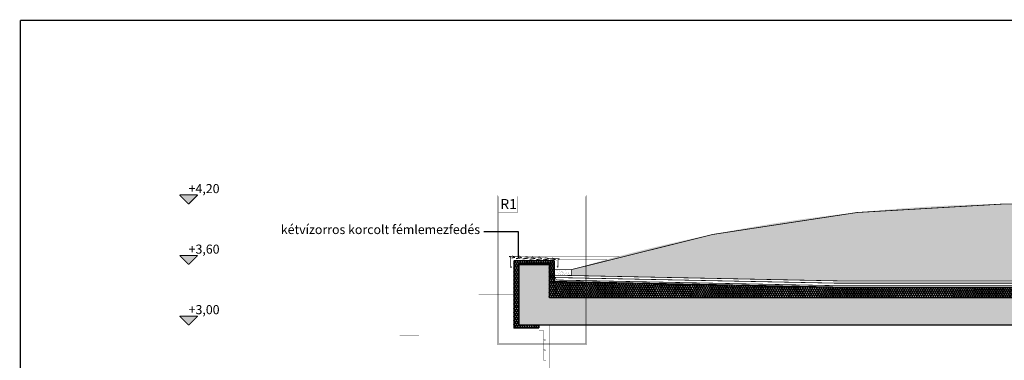
# Model space of a CAD drawing. Units: inches. Extents: x -5 to 28.7, y -1.7 to 18.5.
# Drawn here: x -5 to 4.8, y 15.1 to 18.5 of the extents above; entities that cross this region are included whole.
import ezdxf

# ---------------------------------------------------------------- set-up
doc = ezdxf.new("R2010")
doc.units = ezdxf.units.IN
doc.header["$MEASUREMENT"] = 0
doc.linetypes.add('Szaggatott', pattern=[0.1, 0.065, -0.035])
for name, color, linetype in [(' méretezés', 7, 'Continuous'), ('0-bontás', 7, 'Continuous'), ('Címkék', 7, 'Continuous'), ('falak', 7, 'Continuous'), ('Kitöltések', 7, 'Continuous'), ('Külső falak', 7, 'Continuous'), ('oszlop', 7, 'Continuous'), ('terep', 7, 'Continuous'), ('tető', 7, 'Continuous'), ('Vonalak', 7, 'Continuous')]:
    doc.layers.add(name, color=color, linetype=linetype)
doc.styles.add('ELKÉSZÜLT_STÍLUS_14', font='ARIAL.TTF')
doc.styles.add('ELKÉSZÜLT_STÍLUS_15', font='ARIAL.TTF')
doc.linetypes.add('Hullám', pattern='A,0,[1,Pihenő-gk homlokzatok1.Shx,S=0.000793651,R=0,X=0,Y=0],-0.1,0', length=0.1)
doc.dimstyles.new('Dimstyle_10', dxfattribs={"dimtxt": 0.09, "dimasz": 0.07125, "dimexe": 0.18, "dimexo": 0.2, "dimgap": 0.09, "dimtad": 1, "dimzin": 0, "dimdsep": 46, "dimtxsty": 'ELKÉSZÜLT_STÍLUS_15', "dimblk": 'ARROWHEAD_6', "dimblk1": 'ARROWHEAD_6', "dimblk2": 'ARROWHEAD_6', "dimcen": 0.09, "dimclrd": 161, "dimclre": 161, "dimclrt": 5, "dimazin": 0, "dimtfac": 1, "dimtdec": 4, "dimtmove": 0, "dimatfit": 3, "dimfxl": 0, "dimtolj": 1, "dimtzin": 0, "dimarcsym": 0})
doc.dimstyles.new('Dimstyle_14', dxfattribs={"dimtxt": 0.18, "dimasz": 0.0912, "dimexe": 0.18, "dimexo": 0.0625, "dimgap": 0.09, "dimtad": 0, "dimtih": 1, "dimtoh": 1, "dimdec": 4, "dimzin": 0, "dimdsep": 46, "dimcen": 0.09, "dimadec": 0, "dimazin": 0, "dimtfac": 1, "dimtdec": 4, "dimtmove": 0, "dimatfit": 3, "dimldrblk": 'ARROWHEAD_5', "dimfxl": 0, "dimtolj": 1, "dimtzin": 0, "dimarcsym": 0})
doc.dimstyles.new('Dimstyle_9', dxfattribs={"dimtxt": 0.09, "dimasz": 0.07125, "dimexe": 0.18, "dimexo": 0.2, "dimgap": 0.09, "dimtad": 1, "dimtih": 1, "dimtoh": 1, "dimzin": 0, "dimdsep": 46, "dimtxsty": 'ELKÉSZÜLT_STÍLUS_15', "dimblk": 'ARROWHEAD_6', "dimblk1": 'ARROWHEAD_6', "dimblk2": 'ARROWHEAD_6', "dimcen": 0.09, "dimclrd": 161, "dimclre": 161, "dimclrt": 5, "dimazin": 0, "dimtfac": 1, "dimtdec": 4, "dimtmove": 0, "dimatfit": 3, "dimfxl": 0, "dimtolj": 1, "dimtzin": 0, "dimarcsym": 0})
pattern_1 = [(60, (0, 0), (-0.017320508, 0.01), []), (120, (0, 0), (0.017320508, 0.01), [])]
pattern_2 = [(45, (0, 0), (-0.05656854, 0.05656854), [0.06, -0.02, 0, -0.02]), (45, (0.00707, 0.06364), (-0.05656854, 0.05656854), [0.06, -0.02, 0, -0.02])]

# ---------------------------------------------------------------- blocks, each defined once
blk = doc.blocks.new('*X20')
at = {"layer": 'tető', "color": 7, "linetype": 'Continuous', "const_width": 0.0005}
for points in [[(0.3779, 15.9764), (0.3658, 15.9809)], [(0.3658, 15.9442), (0.3722, 15.9442)], [(0.3722, 15.9442), (0.3821, 15.9525)], [(0.3844, 15.9652), (0.3779, 15.9764)], [(0.3821, 15.9525), (0.3844, 15.9652)], [(0.3889, 15.938), (0.3832, 15.9281)], [(0.3892, 15.9624), (0.3859, 15.9543)], [(0.3859, 15.9543), (0.3892, 15.9462)], [(0.4012, 15.9424), (0.3889, 15.938)], [(0.3973, 15.9657), (0.3892, 15.9624)], [(0.3892, 15.9462), (0.3973, 15.9429)], [(0.3925, 15.9841), (0.3925, 15.9836)], [(0.3925, 15.9836), (0.4014, 15.9714)], [(0.4054, 15.9624), (0.3973, 15.9657)], [(0.3973, 15.9429), (0.4054, 15.9462)], [(0.4135, 15.938), (0.4012, 15.9424)], [(0.4014, 15.9714), (0.4158, 15.9667)], [(0.4088, 15.9543), (0.4054, 15.9624)], [(0.4054, 15.9462), (0.4088, 15.9543)], [(0.4158, 15.9628), (0.4128, 15.9557)], [(0.4128, 15.9557), (0.4158, 15.9486)], [(0.4196, 15.9274), (0.4135, 15.938)], [(0.4158, 15.9667), (0.4302, 15.9714)], [(0.4229, 15.9658), (0.4158, 15.9628)], [(0.4158, 15.9486), (0.4229, 15.9457)], [(0.43, 15.9628), (0.4229, 15.9658)], [(0.4229, 15.9457), (0.43, 15.9486)], [(0.4288, 15.9377), (0.4244, 15.9273)], [(0.4396, 15.9422), (0.4288, 15.9377)], [(0.4329, 15.9557), (0.43, 15.9628)], [(0.43, 15.9486), (0.4329, 15.9557)], [(0.4302, 15.9714), (0.4391, 15.9836)], [(0.4389, 15.9759), (0.4331, 15.9658)], [(0.4331, 15.9658), (0.4351, 15.9543)], [(0.4351, 15.9543), (0.444, 15.9468)], [(0.4498, 15.9798), (0.4389, 15.9759)], [(0.4391, 15.9836), (0.4391, 15.9841)], [(0.4505, 15.9377), (0.4396, 15.9422)], [(0.444, 15.9468), (0.4556, 15.9468)], [(0.4608, 15.9759), (0.4498, 15.9798)], [(0.455, 15.9269), (0.4505, 15.9377)], [(0.4549, 15.9267), (0.455, 15.9269)], [(0.4556, 15.9468), (0.4646, 15.9543)], [(0.4597, 15.9841), (0.4667, 15.9782)], [(0.4666, 15.9658), (0.4608, 15.9759)], [(0.4646, 15.9543), (0.4666, 15.9658)], [(0.4749, 15.9382), (0.4663, 15.9265)], [(0.4667, 15.9782), (0.4797, 15.9782)], [(0.4709, 15.9585), (0.4685, 15.9526)], [(0.4685, 15.9526), (0.4709, 15.9468)], [(0.4768, 15.9609), (0.4709, 15.9585)], [(0.4709, 15.9468), (0.4768, 15.9444)], [(0.4893, 15.9429), (0.4749, 15.9382)], [(0.4826, 15.9585), (0.4768, 15.9609)], [(0.4768, 15.9444), (0.4826, 15.9468)], [(0.4797, 15.9782), (0.4867, 15.9841)], [(0.485, 15.9526), (0.4826, 15.9585)], [(0.4826, 15.9468), (0.485, 15.9526)], [(0.5036, 15.9382), (0.4893, 15.9429)], [(0.499, 15.9764), (0.4926, 15.9652)], [(0.4926, 15.9652), (0.4948, 15.9525)], [(0.4948, 15.9525), (0.5047, 15.9442)], [(0.5112, 15.9809), (0.499, 15.9764)], [(0.5125, 15.9259), (0.5036, 15.9382)], [(0.5047, 15.9442), (0.5177, 15.9442)], [(0.52, 15.9777), (0.5112, 15.9809)], [(0.5125, 15.9255), (0.5125, 15.9259)], [(0.5177, 15.9442), (0.52, 15.9461)]]:
    blk.add_lwpolyline(points, dxfattribs=at)
blk = doc.blocks.new('HATCH_43', base_point=(0.3658, 15.9387))
at = {"layer": 'tető', "color": 7, "linetype": 'Continuous'}
blk.add_blockref('*X20', (0, 0), dxfattribs=at)
blk = doc.blocks.new('*D27')
at = {"layer": ' méretezés', "color": 161, "linetype": 'Continuous', "const_width": 0.0005}
for points in [[(-0.0562, 14.0783), (0, 14.0783)], [(0, 14.008), (0, 14.1486)], [(0, 14.0783), (0.3, 14.0783)], [(0.3, 14.008), (0.3, 14.1486)]]:
    blk.add_lwpolyline(points, dxfattribs=at)
at = {"layer": ' méretezés', "color": 5, "linetype": 'Continuous', "const_width": 0.01}
for points in [[(0.0375, 14.1158), (-0.0375, 14.0408)], [(0.3375, 14.1158), (0.2625, 14.0408)]]:
    blk.add_lwpolyline(points, dxfattribs=at)
at = {"layer": ' méretezés', "color": 5, "insert": (0.0817, 14.1863), "char_height": 0.09, "attachment_point": 1, "style": 'ELKÉSZÜLT_STÍLUS_14'}
blk.add_mtext('\\A1;{\\fArial|b0|i0|c0|p38;\\C5;30}', dxfattribs=at)
blk = doc.blocks.new('ARROWHEAD_6')
at = {"color": 0, "linetype": 'Continuous'}
for p, q in [((0, 0), (-1, 0)), ((-0.5, -0.5), (0.5, 0.5))]:
    blk.add_line(p, q, dxfattribs=at)
blk = doc.blocks.new('*D28')
at = {"layer": ' méretezés', "color": 5, "linetype": 'Continuous', "const_width": 0.01}
for points in [[(0.3375, 14.1158), (0.2625, 14.0408)], [(23.7375, 14.1158), (23.6625, 14.0408)]]:
    blk.add_lwpolyline(points, dxfattribs=at)
at = {"layer": ' méretezés', "color": 161, "linetype": 'Continuous', "const_width": 0.0005}
for points in [[(0.3, 14.008), (0.3, 14.1486)], [(0.3, 14.0783), (23.7, 14.0783)], [(23.7, 14.008), (23.7, 14.1486)]]:
    blk.add_lwpolyline(points, dxfattribs=at)
at = {"layer": ' méretezés', "color": 5, "insert": (11.8461, 14.1863), "char_height": 0.09, "attachment_point": 1, "style": 'ELKÉSZÜLT_STÍLUS_14'}
blk.add_mtext('\\A1;{\\fArial|b0|i0|c0|p38;\\C5;23,40}', dxfattribs=at)
blk = doc.blocks.new('*D29')
at = {"layer": ' méretezés', "color": 5, "linetype": 'Continuous', "const_width": 0.01}
for points in [[(23.7375, 14.1158), (23.6625, 14.0408)], [(23.9625, 14.0408), (24.0375, 14.1158)]]:
    blk.add_lwpolyline(points, dxfattribs=at)
at = {"layer": ' méretezés', "color": 161, "linetype": 'Continuous', "const_width": 0.0005}
for points in [[(23.7, 14.008), (23.7, 14.1486)], [(23.7, 14.0783), (24, 14.0783)], [(24, 14.008), (24, 14.1486)], [(24, 14.0783), (24.0562, 14.0783)]]:
    blk.add_lwpolyline(points, dxfattribs=at)
at = {"layer": ' méretezés', "color": 5, "insert": (23.7817, 14.1863), "char_height": 0.09, "attachment_point": 1, "style": 'ELKÉSZÜLT_STÍLUS_14'}
blk.add_mtext('\\A1;{\\fArial|b0|i0|c0|p38;\\C5;30}', dxfattribs=at)
blk = doc.blocks.new('*D33')
at = {"layer": ' méretezés', "color": 5, "linetype": 'Continuous', "const_width": 0.01}
for points in [[(17.3165, 15.2716), (17.3915, 15.1966)], [(17.3165, 12.4716), (17.3915, 12.3966)]]:
    blk.add_lwpolyline(points, dxfattribs=at)
at = {"layer": ' méretezés', "color": 161, "linetype": 'Continuous', "const_width": 0.0005}
for points in [[(17.4244, 15.2341), (17.2837, 15.2341)], [(17.354, 12.4341), (17.354, 15.2341)], [(17.4244, 12.4341), (17.2837, 12.4341)]]:
    blk.add_lwpolyline(points, dxfattribs=at)
at = {"layer": ' méretezés', "color": 5, "char_height": 0.09, "attachment_point": 1, "rotation": 90, "style": 'ELKÉSZÜLT_STÍLUS_14'}
for s, insert in [('\\A1;{\\fArial|b0|i0|c0|p38;\\C5;20}', (17.246, 15.06)), ('\\A1;{\\fArial|b0|i0|c0|p38;\\C5;2,80}', (17.246, 13.7143)), ('\\A1;{\\fArial|b0|i0|c0|p38;\\C5;16}', (17.246, 12.4716))]:
    blk.add_mtext(s, dxfattribs=dict(at, insert=insert))
blk = doc.blocks.new('*D35')
at = {"layer": ' méretezés', "color": 5, "linetype": 'Continuous', "const_width": 0.01}
for points in [[(17.3165, 15.7416), (17.3915, 15.6666)], [(17.3165, 15.4716), (17.3915, 15.3966)]]:
    blk.add_lwpolyline(points, dxfattribs=at)
at = {"layer": ' méretezés', "color": 161, "linetype": 'Continuous', "const_width": 0.0005}
for points in [[(17.4244, 15.7041), (17.2837, 15.7041)], [(17.354, 15.4341), (17.354, 15.7041)], [(17.4244, 15.4341), (17.2837, 15.4341)]]:
    blk.add_lwpolyline(points, dxfattribs=at)
at = {"layer": ' méretezés', "color": 5, "insert": (17.246, 15.5008), "char_height": 0.09, "attachment_point": 1, "rotation": 90, "style": 'ELKÉSZÜLT_STÍLUS_14'}
blk.add_mtext('\\A1;{\\fArial|b0|i0|c0|p38;\\C5;27}', dxfattribs=at)
blk = doc.blocks.new('*D36')
at = {"layer": ' méretezés', "color": 161, "linetype": 'Continuous', "const_width": 0.0005}
for points in [[(17.4244, 16.0341), (17.2837, 16.0341)], [(17.354, 15.7041), (17.354, 16.0341)], [(17.4244, 15.7041), (17.2837, 15.7041)]]:
    blk.add_lwpolyline(points, dxfattribs=at)
at = {"layer": ' méretezés', "color": 5, "linetype": 'Continuous', "const_width": 0.01}
for points in [[(17.3165, 16.0716), (17.3915, 15.9966)], [(17.3165, 15.7416), (17.3915, 15.6666)]]:
    blk.add_lwpolyline(points, dxfattribs=at)
at = {"layer": ' méretezés', "color": 5, "insert": (17.246, 15.8008), "char_height": 0.09, "attachment_point": 1, "rotation": 90, "style": 'ELKÉSZÜLT_STÍLUS_14'}
blk.add_mtext('\\A1;{\\fArial|b0|i0|c0|p38;\\C5;33}', dxfattribs=at)
blk = doc.blocks.new('*D37')
at = {"layer": ' méretezés', "color": 5, "linetype": 'Continuous', "const_width": 0.01}
for points in [[(17.3165, 16.1216), (17.3915, 16.0466)], [(17.3165, 16.0716), (17.3915, 15.9966)]]:
    blk.add_lwpolyline(points, dxfattribs=at)
at = {"layer": ' méretezés', "color": 161, "linetype": 'Continuous', "const_width": 0.0005}
for points in [[(17.4244, 16.0841), (17.2837, 16.0841)], [(17.4244, 16.0341), (17.2837, 16.0341)], [(17.354, 16.0341), (17.354, 16.0841)]]:
    blk.add_lwpolyline(points, dxfattribs=at)
blk = doc.blocks.new('DIM_11', base_point=(-3.2782, 10.2341))
at = {"layer": ' méretezés', "color": 5, "linetype": 'Continuous', "const_width": 0.01}
for points in [[(-3.2782, 16.6341), (-3.3682, 16.7241)], [(-3.3682, 16.7241), (-3.1882, 16.7241)], [(-3.1882, 16.7241), (-3.2782, 16.6341)], [(-3.2782, 16.0341), (-3.3682, 16.1241)], [(-3.3682, 16.1241), (-3.1882, 16.1241)], [(-3.2782, 16.0341), (-3.3682, 16.1241)], [(-3.3682, 16.1241), (-3.1882, 16.1241)], [(-3.1882, 16.1241), (-3.2782, 16.0341)], [(-3.1882, 16.1241), (-3.2782, 16.0341)], [(-3.2782, 15.4341), (-3.3682, 15.5241)], [(-3.3682, 15.5241), (-3.1882, 15.5241)], [(-3.1882, 15.5241), (-3.2782, 15.4341)], [(-3.2782, 12.4341), (-3.3682, 12.5241)], [(-3.3682, 12.5241), (-3.1882, 12.5241)], [(-3.1882, 12.5241), (-3.2782, 12.4341)], [(-3.2782, 12.2241), (-3.3682, 12.3141)], [(-3.3682, 12.3141), (-3.1882, 12.3141)], [(-3.1882, 12.3141), (-3.2782, 12.2241)], [(-3.2782, 10.6741), (-3.3682, 10.7641)], [(-3.3682, 10.7641), (-3.1882, 10.7641)], [(-3.1882, 10.7641), (-3.2782, 10.6741)], [(-3.2782, 10.2341), (-3.3682, 10.3241)], [(-3.3682, 10.3241), (-3.1882, 10.3241)], [(-3.1882, 10.3241), (-3.2782, 10.2341)]]:
    blk.add_lwpolyline(points, dxfattribs=at)
at = {"layer": ' méretezés', "color": 161, "linetype": 'Continuous', "const_width": 0.0005}
for points in [[(-3.2782, 16.6341), (-3.3457, 16.6341)], [(-3.2782, 16.6341), (-3.2107, 16.6341)], [(-3.2782, 16.0341), (-3.3457, 16.0341)], [(-3.2782, 16.0341), (-3.3457, 16.0341)], [(-3.2782, 16.0341), (-3.2107, 16.0341)], [(-3.2782, 16.0341), (-3.2107, 16.0341)], [(-3.2782, 15.4341), (-3.3457, 15.4341)], [(-3.2782, 15.4341), (-3.2107, 15.4341)], [(-3.2782, 12.4341), (-3.3457, 12.4341)], [(-3.2782, 12.4341), (-3.2107, 12.4341)], [(-3.2782, 12.2241), (-3.3457, 12.2241)], [(-3.2782, 12.2241), (-3.2107, 12.2241)], [(-3.2782, 10.6741), (-3.3457, 10.6741)], [(-3.2782, 10.6741), (-3.2107, 10.6741)], [(-3.2782, 10.2341), (-3.3457, 10.2341)], [(-3.2782, 10.2341), (-3.2107, 10.2341)]]:
    blk.add_lwpolyline(points, dxfattribs=at)
at = {"layer": ' méretezés', "color": 5}
for points in [[(-3.2782, 16.6341), (-3.3682, 16.7241), (-3.1882, 16.7241)], [(-3.2782, 16.0341), (-3.3682, 16.1241), (-3.1882, 16.1241)], [(-3.2782, 16.0341), (-3.3682, 16.1241), (-3.1882, 16.1241)], [(-3.2782, 15.4341), (-3.3682, 15.5241), (-3.1882, 15.5241)], [(-3.2782, 12.4341), (-3.3682, 12.5241), (-3.1882, 12.5241)], [(-3.2782, 12.2241), (-3.3682, 12.3141), (-3.1882, 12.3141)], [(-3.2782, 10.6741), (-3.3682, 10.7641), (-3.1882, 10.7641)], [(-3.2782, 10.2341), (-3.3682, 10.3241), (-3.1882, 10.3241)]]:
    blk.add_solid(points, dxfattribs=at)
at = {"layer": ' méretezés', "color": 5, "char_height": 0.09, "attachment_point": 1, "style": 'ELKÉSZÜLT_STÍLUS_14'}
for s, insert in [('\\A1;{\\fArial|b0|i0|c0|p38;\\C5;+4,20}', (-3.2782, 16.8321)), ('\\A1;{\\fArial|b0|i0|c0|p38;\\C5;+3,60}', (-3.2782, 16.2321)), ('\\A1;{\\fArial|b0|i0|c0|p38;\\C5;+3,60}', (-3.2782, 16.2321)), ('\\A1;{\\fArial|b0|i0|c0|p38;\\C5;+3,00}', (-3.2782, 15.6321)), ('\\A1;{\\fArial|b0|i0|c0|p38;\\C5;±0,00}', (-3.2782, 12.6321)), ('\\A1;{\\fArial|b0|i0|c0|p38;\\C5;-0,21}', (-3.2782, 12.4221)), ('\\A1;{\\fArial|b0|i0|c0|p38;\\C5;-1,76}', (-3.2782, 10.8721)), ('\\A1;{\\fArial|b0|i0|c0|p38;\\C5;-2,20}', (-3.2782, 10.4321))]:
    blk.add_mtext(s, dxfattribs=dict(at, insert=insert))
blk = doc.blocks.new('ARROWHEAD_5')
at = {"color": 0, "linetype": 'Continuous'}
blk.add_line((0, 0), (-1, 0), dxfattribs=at)
blk.add_solid([(-1, 0.2679), (0, 0), (-1, -0.2679), (-1, 0.2679)], dxfattribs=at)

msp = doc.modelspace()

# ---------------------------------------------------------------- hatches: boundary and pattern name
at = {"layer": 'Kitöltések'}
h = msp.add_hatch(dxfattribs=at)
h.set_pattern_fill('pont-vonal', style=0, pattern_type=2)
h.set_pattern_definition(pattern_2)
h.paths.add_polyline_path([(0.52, 15.9841), (0.52, 15.9754), (3.1688, 15.9222), (5.7551, 15.9222), (5.8088, 15.9259), (5.8088, 16.1505), (6.4144, 16.1505), (6.4144, 15.9421), (6.4552, 15.9513), (8.2142, 15.909), (11.0046, 15.909), (11.9535, 15.9551), (12.9489, 15.909), (15.7393, 15.909), (17.5405, 15.9523), (17.5848, 15.9466), (17.5848, 16.1475), (18.1877, 16.1475), (18.1877, 15.9236), (18.1892, 15.9222), (20.8312, 15.9222), (23.48, 15.9754), (23.48, 15.9841, 0.069752), (19.2, 16.6341), (4.8, 16.6341, 0.069752)], flags=0)
h = msp.add_hatch(dxfattribs=at)
h.set_pattern_fill('h_szigetel_s', style=0, pattern_type=2)
h.set_pattern_definition(pattern_1)
h.paths.add_polyline_path([(0.35, 16.0341), (0.35, 16.0734), (-0.05, 16.0734), (-0.05, 16.0341)], flags=0)
h = msp.add_hatch(dxfattribs=at)
h.set_pattern_fill('h_szigetel_s', style=0, pattern_type=2)
h.set_pattern_definition(pattern_1)
h.paths.add_polyline_path([(0, 16.0341), (-0.05, 16.0341), (-0.05, 15.4041), (0.1984, 15.4041), (0.1984, 15.4341), (0, 15.4341)], flags=0)
h = msp.add_hatch(dxfattribs=at)
h.set_pattern_fill('r_z_bronz', style=0, pattern_type=2)
h.set_pattern_definition([(45, (0, 0), (-0.024748737, 0.024748737), []), (45, (-0.012374, 0.012374), (-0.024748737, 0.024748737), [0.02625, -0.00875])])
h.paths.add_polyline_path([(0, 16.0341), (0, 15.4341), (5.92, 15.4341), (5.92, 15.2341), (6.3, 15.2341), (6.3, 15.4341), (17.7, 15.4341), (17.7, 15.2341), (18.08, 15.2341), (18.08, 15.4341), (24, 15.4341), (24, 16.0341), (23.7, 16.0341), (23.7, 15.7041), (18.08, 15.7041), (18.08, 16.0341), (17.7, 16.0341), (17.7, 15.7041), (6.3, 15.7041), (6.3, 16.0341), (5.92, 16.0341), (5.92, 15.7041), (0.3, 15.7041), (0.3, 16.0341)], flags=0)
at = {"layer": 'tető'}
h = msp.add_hatch(dxfattribs=at)
h.set_pattern_fill('fa', style=0, pattern_type=2)
h.set_pattern_definition([(10, (0, 0), (-0.002604723, 0.014772116), [])])
h.paths.add_polyline_path([(-0.0726, 16.1088), (-0.0732, 16.0968), (0.3766, 16.0743), (0.3772, 16.0863)], flags=0)
h = msp.add_hatch(dxfattribs=at)
h.set_pattern_fill('h_szigetel_s', style=0, pattern_type=2)
h.set_pattern_definition(pattern_1)
h.paths.add_polyline_path([(0.3, 15.7041), (0.35, 15.7041), (0.35, 16.0341), (0.3, 16.0341)], flags=0)
h = msp.add_hatch(dxfattribs=at)
h.set_pattern_fill('pont-vonal', style=0, pattern_type=2)
h.set_pattern_definition(pattern_2)
h.paths.add_polyline_path([(3.1688, 15.8722), (5.7551, 15.8722), (5.8051, 15.9222), (3.1688, 15.9222), (0.52, 15.9754), (0.52, 15.9254)], flags=0)
h = msp.add_hatch(dxfattribs=at)
h.set_pattern_fill('h_szigetel_s', style=0, pattern_type=2)
h.set_pattern_definition(pattern_1)
h.paths.add_polyline_path([(3.1688, 15.8093), (0.35, 15.8658), (0.35, 15.7041), (5.87, 15.7041), (5.87, 15.8093)], flags=0)

# ---------------------------------------------------------------- linework, layer by layer
at = {"layer": '0-bontás', "color": 30, "linetype": 'Continuous', "const_width": 0.0125}
for points in [[(28.6681, 18.4554), (-4.9484, 18.4554)], [(-4.9484, 18.4554), (-4.9484, -1.6971)]]:
    msp.add_lwpolyline(points, dxfattribs=at)
at = {"layer": 'falak', "color": 12, "linetype": 'Continuous', "const_width": 0.0025}
for points in [[(0.6706, 16.7207), (-0.2138, 16.7207)], [(-0.2138, 16.7207), (-0.2138, 15.2406)], [(0.6634, 16.7109), (-0.204, 16.7109)], [(-0.204, 16.7109), (-0.204, 15.2514)], [(-0.204, 16.7109), (-0.0161, 16.7109)], [(-0.204, 16.5496), (-0.204, 16.7109)], [(-0.0161, 16.7109), (-0.0161, 16.5496)], [(0.6634, 15.2514), (0.6634, 16.7109)], [(0.6706, 15.2406), (0.6706, 16.7207)], [(-0.0161, 16.5496), (-0.204, 16.5496)], [(-0.05, 12.4341), (-0.05, 15.4341)], [(0.1984, 15.4341), (0.3, 15.4341)], [(0.1984, 15.3833), (0.1984, 15.4341)], [(0.1984, 15.3833), (0.1984, 12.4341)], [(0.1984, 15.3833), (0.24, 15.3833)], [(0.24, 15.2912), (0.24, 15.3833)], [(0.3, 15.3833), (0.3, 15.4341)], [(0.3, 12.4341), (0.3, 15.3833)], [(-0.2138, 15.2406), (0.6706, 15.2406)], [(-0.204, 15.2514), (0.6634, 15.2514)], [(0.24, 15.2912), (0.26, 15.2912)], [(0.24, 15.1892), (0.24, 15.2812)], [(0.24, 15.2812), (0.26, 15.2812)], [(0.26, 15.2812), (0.26, 15.2912)], [(0.24, 15.1892), (0.26, 15.1892)], [(0.24, 15.0871), (0.24, 15.1792)], [(0.24, 15.1792), (0.26, 15.1792)], [(0.26, 15.1792), (0.26, 15.1892)], [(0.24, 15.0871), (0.26, 15.0871)], [(0.26, 15.0771), (0.26, 15.0871)]]:
    msp.add_lwpolyline(points, dxfattribs=at)
at = {"layer": 'falak', "color": 102, "linetype": 'Continuous', "const_width": 0.0075}
msp.add_lwpolyline([(4.8, 16.6341), (19.2, 16.6341)], dxfattribs=at)
at = {"layer": 'falak', "color": 30, "linetype": 'Continuous', "const_width": 0.0125}
for points in [[(-0.05, 16.0734), (0.35, 16.0734)], [(-0.05, 15.4041), (-0.05, 16.0734)], [(0, 16.0341), (0.3, 16.0341)], [(0, 15.4341), (0, 16.0341)], [(0.3, 15.7041), (0.3, 16.0341)], [(0.3, 15.7041), (5.92, 15.7041)], [(0, 15.4341), (5.92, 15.4341)], [(0.1984, 15.4041), (0.1984, 15.4341)], [(-0.05, 15.4041), (0.1984, 15.4041)]]:
    msp.add_lwpolyline(points, dxfattribs=at)
at = {"layer": 'falak', "color": 102, "linetype": 'Szaggatott', "const_width": 0.0075}
for points in [[(0.0018, 16.0419), (0.3158, 16.0419)], [(0.3158, 16.0419), (0.3158, 15.9387)], [(0.3741, 15.8804), (0.3158, 15.9387)]]:
    msp.add_lwpolyline(points, dxfattribs=at)
at = {"layer": 'falak', "color": 251, "linetype": 'Continuous', "const_width": 0.0005}
msp.add_lwpolyline([(0.9937, 16.1173), (0.0703, 16.1173)], dxfattribs=at)
at = {"layer": 'falak', "color": 251, "linetype": 'Szaggatott', "const_width": 0.0005}
msp.add_lwpolyline([(23.7, 16.0341), (0.3, 16.0341)], dxfattribs=at)
at = {"layer": 'Külső falak', "color": 7, "linetype": 'Continuous'}
for points, const_width in [([(-0.0939, 16.1173, 0.062068), (-0.0698, 16.1243)], 0.0005), ([(-0.0939, 16.1173, 0.715198), (-0.0944, 16.109)], 0.005), ([(-0.0928, 16.1154, 0.8348), (-0.0931, 16.1106)], 0.005), ([(0.3775, 16.1019, 0.057458), (0.3991, 16.0926)], 0.0005), ([(0.3977, 16.0861, 0.8348), (0.3979, 16.0909)], 0.005), ([(0.3987, 16.0845, 0.829676), (0.3991, 16.0926)], 0.005), ([(-0.0822, 16.0056, 0.726873), (-0.0777, 16.0038)], 0.005), ([(0.3823, 16.0066, 0.726873), (0.3868, 16.0084)], 0.005)]:
    msp.add_lwpolyline(points, format="xyb", dxfattribs=dict(at, const_width=const_width))
for points, const_width in [([(0.3775, 16.1019), (-0.0698, 16.1243)], 0.0005), ([(-0.0834, 16.1085), (-0.0944, 16.109)], 0.005), ([(0.3991, 16.0926), (-0.0939, 16.1173)], 0.005), ([(-0.0822, 16.1101), (-0.0931, 16.1106)], 0.005), ([(0.0302, 16.1093), (-0.0928, 16.1154)], 0.005), ([(-0.0822, 16.1101), (-0.0822, 16.0056)], 0.005), ([(-0.0784, 16.1119), (-0.0784, 16.0115)], 0.0005), ([(0.0302, 16.1064), (-0.0784, 16.1119)], 0.0005), ([(-0.0734, 16.0543), (-0.0734, 16.0968)], 0.0005), ([(-0.0734, 16.0543), (0.3766, 16.0543)], 0.0005), ([(-0.0732, 16.0968), (-0.0726, 16.1088)], 0.0005), ([(0.3766, 16.0743), (-0.0732, 16.0968)], 0.0005), ([(0.3772, 16.0863), (-0.0726, 16.1088)], 0.0005), ([(0.0305, 16.0543), (0.0305, 16.0443)], 0.0005), ([(0.0305, 16.0443), (0.0868, 16.0543)], 0.0005), ([(0.0509, 16.0916), (0.0649, 16.091)], 0.0005), ([(0.0579, 16.0913), (0.0579, 15.9665)], 0.0005), ([(0.0868, 16.0543), (0.0868, 16.0443)], 0.0005), ([(0.2039, 16.0543), (0.2039, 16.0443)], 0.0005), ([(0.2039, 16.0443), (0.2602, 16.0543)], 0.0005), ([(0.2243, 16.083), (0.2383, 16.0824)], 0.0005), ([(0.2313, 16.0827), (0.2313, 15.9665)], 0.0005), ([(0.2602, 16.0543), (0.2602, 16.0443)], 0.0005), ([(0.2748, 16.0971), (0.3979, 16.0909)], 0.005), ([(0.3832, 16.0888), (0.2919, 16.0933)], 0.0005), ([(0.3762, 16.0218), (0.3823, 16.0066)], 0.005), ([(0.3772, 16.0863), (0.3766, 16.0743)], 0.0005), ([(0.3766, 16.0543), (0.3766, 16.0743)], 0.0005), ([(0.3832, 16.0888), (0.3832, 16.009)], 0.0005), ([(0.3868, 16.0866), (0.3977, 16.0861)], 0.005), ([(0.3868, 16.0866), (0.3868, 16.0081)], 0.005), ([(0.3987, 16.0845), (0.3878, 16.085)], 0.005), ([(0.3987, 16.0845), (0.8715, 16.0845)], 0.0005), ([(0.3991, 16.0926), (0.9015, 16.0926)], 0.0005), ([(-0.0716, 16.019), (-0.0777, 16.0038)], 0.005), ([(0.3844, 16.0057), (0.5932, 16.0057)], 0.0005)]:
    msp.add_lwpolyline(points, dxfattribs=dict(at, const_width=const_width))
at = {"layer": 'oszlop', "color": 7, "linetype": 'Continuous', "const_width": 0.0005}
for points in [[(-0.3998, 15.7341), (-0.39, 15.7341)], [(-0.3998, 12.4341), (-0.3998, 15.7341)], [(-0.39, 15.7341), (-0.3714, 15.7341)], [(-0.3714, 15.7341), (-0.3458, 15.7341)], [(-0.3458, 15.7341), (-0.3157, 15.7341)], [(-0.3157, 15.7341), (-0.284, 15.7341)], [(-0.284, 15.7341), (-0.2539, 15.7341)], [(-0.2539, 15.7341), (-0.2282, 15.7341)], [(-0.2282, 15.7341), (-0.2096, 15.7341)], [(-0.2096, 15.7341), (-0.2, 15.7341)], [(-0.2, 15.7341), (-0.1902, 15.7341)], [(-0.2, 12.4341), (-0.2, 15.7341)], [(-0.1902, 15.7341), (-0.1716, 15.7341)], [(-0.1716, 15.7341), (-0.146, 15.7341)], [(-0.146, 15.7341), (-0.1158, 15.7341)], [(-0.1158, 15.7341), (-0.0842, 15.7341)], [(-0.0842, 15.7341), (-0.054, 15.7341)], [(-0.054, 15.7341), (-0.05, 15.7341)], [(-0.599, 15.6341), (-0.5892, 15.6341)], [(-0.599, 12.4341), (-0.599, 15.6341)], [(-0.5892, 15.6341), (-0.5706, 15.6341)], [(-0.5706, 15.6341), (-0.5449, 15.6341)], [(-0.5449, 15.6341), (-0.5148, 15.6341)], [(-0.5148, 15.6341), (-0.4831, 15.6341)], [(-0.4831, 15.6341), (-0.453, 15.6341)], [(-0.453, 15.6341), (-0.4274, 15.6341)], [(-0.4274, 15.6341), (-0.4088, 15.6341)], [(-0.4088, 15.6341), (-0.3998, 15.6341)], [(-0.7967, 15.5341), (-0.7869, 15.5341)], [(-0.7967, 12.4341), (-0.7967, 15.5341)], [(-0.7869, 15.5341), (-0.7683, 15.5341)], [(-0.7683, 15.5341), (-0.7427, 15.5341)], [(-0.7427, 15.5341), (-0.7126, 15.5341)], [(-0.7126, 15.5341), (-0.6809, 15.5341)], [(-0.6809, 15.5341), (-0.6508, 15.5341)], [(-0.6508, 15.5341), (-0.6251, 15.5341)], [(-0.6251, 15.5341), (-0.6065, 15.5341)], [(-0.6065, 15.5341), (-0.599, 15.5341)], [(-0.9924, 15.4341), (-0.9826, 15.4341)], [(-0.9924, 12.4341), (-0.9924, 15.4341)], [(-0.9826, 15.4341), (-0.964, 15.4341)], [(-0.964, 15.4341), (-0.9384, 15.4341)], [(-0.9384, 15.4341), (-0.9083, 15.4341)], [(-0.9083, 15.4341), (-0.8766, 15.4341)], [(-0.8766, 15.4341), (-0.8464, 15.4341)], [(-0.8464, 15.4341), (-0.8208, 15.4341)], [(-0.8208, 15.4341), (-0.8022, 15.4341)], [(-0.8022, 15.4341), (-0.7967, 15.4341)], [(-1.1854, 15.3341), (-1.1756, 15.3341)], [(-1.1854, 12.4341), (-1.1854, 15.3341)], [(-1.1756, 15.3341), (-1.157, 15.3341)], [(-1.157, 15.3341), (-1.1313, 15.3341)], [(-1.1313, 15.3341), (-1.1012, 15.3341)], [(-1.1012, 15.3341), (-1.0695, 15.3341)], [(-1.0695, 15.3341), (-1.0394, 15.3341)], [(-1.0394, 15.3341), (-1.0138, 15.3341)], [(-1.0138, 15.3341), (-0.9952, 15.3341)], [(-0.9952, 15.3341), (-0.9924, 15.3341)], [(-1.3749, 15.2341), (-1.3651, 15.2341)], [(-1.3749, 12.4341), (-1.3749, 15.2341)], [(-1.3651, 15.2341), (-1.3465, 15.2341)], [(-1.3465, 15.2341), (-1.3209, 15.2341)], [(-1.3209, 15.2341), (-1.2908, 15.2341)], [(-1.2908, 15.2341), (-1.2591, 15.2341)], [(-1.2591, 15.2341), (-1.229, 15.2341)], [(-1.229, 15.2341), (-1.2033, 15.2341)], [(-1.2033, 15.2341), (-1.1854, 15.2341)]]:
    msp.add_lwpolyline(points, dxfattribs=at)
at = {"layer": 'terep', "color": 7, "linetype": 'Continuous', "const_width": 0.0005}
for points in [[(-0.1012, 15.7341), (-0.1, 15.7347)], [(-0.1, 15.7347), (-0.1, 15.7341)]]:
    msp.add_lwpolyline(points, dxfattribs=at)
at = {"layer": 'tető', "color": 30, "linetype": 'Continuous', "const_width": 0.0125}
for points in [[(0.35, 16.0734), (0.35, 15.8658)], [(0.3631, 15.8658), (0.3, 15.929)], [(0.3, 15.8168), (0.3, 15.8668)], [(0.35, 15.8658), (0.3, 15.8658)], [(3.1688, 15.8093), (0.35, 15.8658)], [(3.1688, 15.8092), (3.1688, 15.8093)], [(3.1688, 15.8093), (5.87, 15.8093)]]:
    msp.add_lwpolyline(points, dxfattribs=at)
at = {"layer": 'tető', "color": 102, "linetype": 'Continuous', "const_width": 0.0075}
for points in [[(0.52, 15.9841), (0.35, 15.9841)], [(0.52, 15.9841), (0.52, 15.9254)]]:
    msp.add_lwpolyline(points, dxfattribs=at)
at = {"layer": 'tető', "color": 102, "linetype": 'Szaggatott', "const_width": 0.0075}
for points in [[(3.1688, 15.8722), (0.35, 15.9288)], [(3.1688, 15.8243), (0.3741, 15.8804)], [(3.1688, 15.8722), (5.7551, 15.8722)], [(3.1688, 15.8243), (5.7975, 15.8243)]]:
    msp.add_lwpolyline(points, dxfattribs=at)
at = {"layer": 'tető', "color": 102, "linetype": 'Hullám', "const_width": 0.0075}
for points in [[(3.1688, 15.8493), (0.35, 15.9058)], [(3.1688, 15.8493), (5.786, 15.8493)]]:
    msp.add_lwpolyline(points, dxfattribs=at)
at = {"layer": 'tető', "color": 12, "linetype": 'Continuous', "const_width": 0.0025}
msp.add_lwpolyline([(3.1687, 15.8093), (3.1688, 15.8093)], dxfattribs=at)
at = {"layer": 'Vonalak', "color": 102, "linetype": 'Continuous', "const_width": 0.0075}
msp.add_lwpolyline([(4.8, 16.6341, 0.069752), (0.52, 15.9841)], format="xyb", dxfattribs=at)

# ---------------------------------------------------------------- block references
at = {"layer": ' méretezés', "color": 161, "linetype": 'Continuous'}
msp.add_blockref('DIM_11', (-3.2782, 10.2341), dxfattribs=at)
at = {"layer": 'tető', "color": 7, "linetype": 'Continuous'}
msp.add_blockref('HATCH_43', (0.3658, 15.9387), dxfattribs=at)

# ---------------------------------------------------------------- texts
at = {"layer": 'Címkék', "color": 5, "insert": (-0.3867, 16.3816), "char_height": 0.09, "attachment_point": 6, "style": 'ELKÉSZÜLT_STÍLUS_15'}
msp.add_mtext('\\A1;{\\fArial|b0|i0|c0|p38;\\C5;kétvízorros korcolt fémlemezfedés}', dxfattribs=at)
at = {"layer": 'falak', "color": 5, "insert": (-0.1034, 16.6337), "char_height": 0.1, "attachment_point": 5, "style": 'ELKÉSZÜLT_STÍLUS_15'}
msp.add_mtext('\\A1;{\\fArial|b0|i0|c0|p38;\\C5;R1}', dxfattribs=at)

# ---------------------------------------------------------------- dimensions: what is measured, and where the dimension line sits
at = {"layer": ' méretezés', "color": 161, "linetype": 'Continuous'}
for p1, p2, picture, middle in [((0, 16.0341), (17.65, 16.0841), '*D37', (17.291, 16.2754)), ((0.3, 15.7041), (0, 16.0341), '*D36', (17.291, 15.9205)), ((17.7, 15.4341), (0.3, 15.7041), '*D35', (17.291, 15.6205)), ((0.3, 12.4341), (17.7, 15.2341), '*D33', (17.291, 13.8341))]:
    dim = msp.add_linear_dim(base=(17.354, 12.1141), p1=p1, p2=p2, angle=90, dimstyle='Dimstyle_10', dxfattribs=at)
    dim.commit()
    dim.dimension.update_dxf_attribs({"geometry": picture, "text_midpoint": middle})
for p1, p2, picture, middle in [((0, 12.4341), (0.3, 15.7041), '*D27', (0.2356, 14.1413)), ((0.3, 15.7041), (23.7, 15.7041), '*D28', (12, 14.1413)), ((23.7, 15.7041), (24, 12.4341), '*D29', (23.9356, 14.1413))]:
    dim = msp.add_linear_dim(base=(0.3, 14.0783), p1=p1, p2=p2, dimstyle='Dimstyle_9', dxfattribs=at)
    dim.commit()
    dim.dimension.update_dxf_attribs({"geometry": picture, "text_midpoint": middle})

# ---------------------------------------------------------------- leaders
at = {"layer": 'Címkék', "color": 7, "linetype": 'Continuous'}
msp.add_leader([(-0.0042, 16.0983), (-0.0042, 16.3574), (-0.3507, 16.3574)], dimstyle='Dimstyle_14', dxfattribs=at)

doc.saveas('drawing.dxf')
